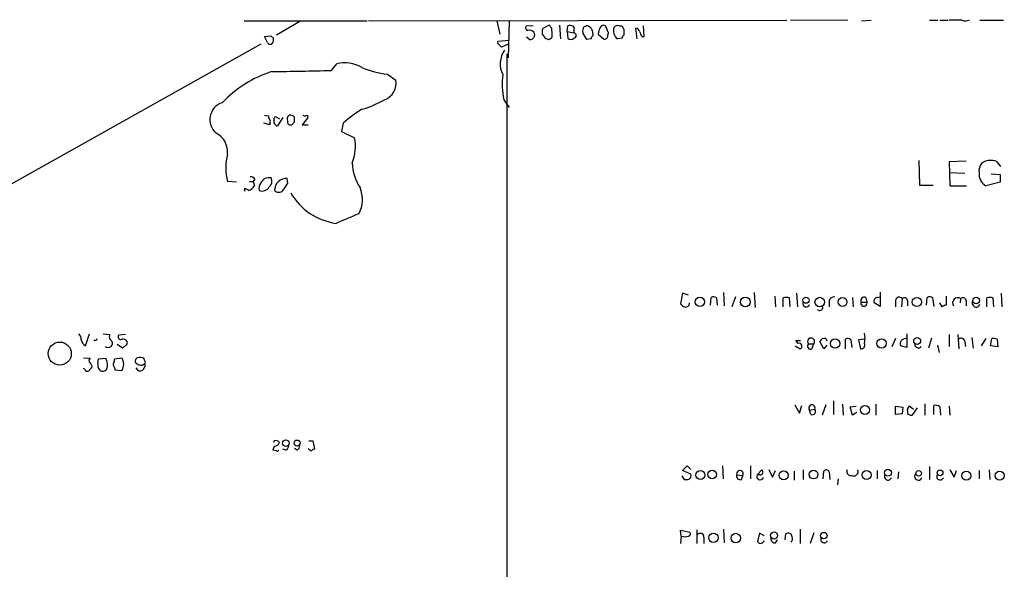
# Model space of a CAD drawing. Extents: x 14 to 1026, y 4 to 811.
# Drawn here: x 768 to 908, y 733 to 811 of the extents above; entities that cross this region are included whole.
import ezdxf

# ---------------------------------------------------------------- set-up
doc = ezdxf.new("R2010")
doc.units = 0
doc.header["$MEASUREMENT"] = 0
doc.layers.add('MAIN', color=5, linetype='CONTINUOUS')

msp = doc.modelspace()

# ---------------------------------------------------------------- linework, layer by layer
at = {"layer": 'MAIN'}
for p, q in [((799.846, 810.514), (817.2873, 810.514)), ((807.72, 810.4293), (804.418, 808.482)), ((817.4567, 810.514), (876.808, 810.5986)), ((835.66, 810.514), (836.0833, 808.6513)), ((837.438, 810.514), (837.2687, 805.2646)), ((840.8247, 809.8366), (839.8087, 809.752)), ((843.1107, 809.9213), (842.1793, 809.4133)), ((843.4493, 809.498), (843.1107, 809.9213)), ((844.55, 809.9213), (844.7193, 807.974)), ((845.6507, 808.99), (845.7353, 809.8366)), ((848.0213, 809.6673), (848.36, 809.8366)), ((851.4927, 808.8206), (851.0693, 809.8366)), ((853.0167, 809.8366), (853.3553, 809.8366)), ((856.5727, 808.3126), (856.488, 809.8366)), ((877.316, 810.6833), (885.444, 810.5986)), ((887.3913, 810.514), (888.746, 810.5986)), ((897.0433, 810.5986), (898.2287, 810.5986)), ((898.4827, 810.5986), (899.668, 810.5986)), ((901.6153, 810.5986), (899.8373, 810.5986)), ((904.1553, 810.5986), (907.542, 810.5986)), ((842.0947, 808.6513), (842.518, 808.0586)), ((845.6507, 808.99), (845.7353, 808.0586)), ((845.6507, 808.99), (846.582, 808.8206)), ((846.582, 809.1593), (846.582, 808.8206)), ((848.4447, 807.8893), (847.852, 808.8206)), ((849.2913, 808.736), (849.2913, 808.3973)), ((850.0533, 808.6513), (850.8153, 807.974)), ((851.408, 808.3973), (851.4927, 808.8206)), ((853.694, 809.3286), (853.694, 808.482)), ((855.5567, 807.974), (855.3873, 809.498)), ((802.2167, 807.212), (738.632, 771.5673)), ((802.7247, 808.3126), (803.656, 808.3973)), ((803.148, 807.466), (802.7247, 808.3126)), ((835.8293, 807.6353), (837.3533, 807.8046)), ((835.8293, 807.2966), (835.8293, 807.6353)), ((837.2687, 807.212), (836.3373, 806.7886)), ((840.3167, 807.8893), (839.8933, 808.228)), ((849.0373, 807.974), (848.4447, 807.8893)), ((853.44, 808.0586), (852.7627, 807.974)), ((856.234, 808.3126), (856.5727, 808.3126)), ((837.0993, 805.8573), (836.8453, 9.2286)), ((812.2073, 803.4866), (812.9693, 804.418)), ((820.166, 802.9786), (821.3513, 802.132)), ((836.676, 799.338), (837.438, 798.2373)), ((803.4867, 795.782), (802.64, 796.036)), ((802.7247, 797.1366), (803.3173, 797.052)), ((803.4867, 796.036), (803.4867, 795.782)), ((804.0793, 796.4593), (804.0793, 796.7133)), ((804.418, 796.8826), (804.8413, 796.6286)), ((805.3493, 796.798), (804.5873, 795.6126)), ((805.942, 796.6286), (806.0267, 795.8666)), ((806.6193, 795.782), (806.958, 796.2053)), ((808.8207, 796.7133), (808.0587, 795.782)), ((813.9007, 796.036), (813.6467, 794.8506)), ((808.0587, 795.782), (808.9053, 795.782)), ((813.6467, 794.8506), (815.5093, 793.9193)), ((895.5193, 790.702), (895.604, 787.2306)), ((902.208, 790.6173), (899.8373, 790.5326)), ((899.8373, 790.5326), (899.922, 787.146)), ((899.8373, 789.0086), (902.0387, 788.924)), ((906.8647, 790.194), (907.1187, 789.8553)), ((798.7453, 787.654), (797.4753, 787.7386)), ((800.608, 787.7386), (801.116, 787.7386)), ((801.37, 788.0773), (801.116, 787.7386)), ((801.116, 787.7386), (801.2853, 787.146)), ((806.0267, 787.4846), (805.942, 788.162)), ((907.034, 787.654), (905.002, 787.146)), ((905.764, 788.8393), (907.034, 788.7546)), ((907.034, 788.7546), (907.034, 787.654)), ((799.846, 786.7226), (799.9307, 786.384)), ((895.604, 787.2306), (897.5513, 787.2306)), ((899.922, 787.146), (902.2927, 787.146)), ((861.9913, 771.906), (861.7373, 770.382)), ((862.838, 771.652), (861.9913, 771.906)), ((865.9707, 770.2126), (866.0553, 771.3133)), ((866.8173, 771.2286), (866.902, 770.2126)), ((867.8333, 771.9906), (867.918, 770.128)), ((869.5267, 771.398), (869.0187, 769.9586)), ((872.1513, 771.9906), (872.3207, 769.874)), ((875.1147, 771.4826), (875.1993, 769.9586)), ((876.3, 769.9586), (876.3, 771.2286)), ((877.1467, 771.2286), (877.2313, 769.9586)), ((878.1627, 771.906), (878.332, 769.9586)), ((882.8193, 770.8053), (882.8193, 769.9586)), ((886.1213, 771.3133), (886.206, 769.9586)), ((887.984, 771.3133), (888.1533, 770.636)), ((889.6773, 771.3133), (890.016, 771.398)), ((890.016, 772.0753), (890.016, 771.398)), ((890.016, 771.398), (890.016, 770.0433)), ((892.2173, 770.89), (892.2173, 769.9586)), ((893.1487, 771.144), (893.064, 769.9586)), ((893.9107, 770.89), (893.9107, 770.128)), ((896.62, 770.2126), (896.7047, 771.3133)), ((897.4667, 771.2286), (897.636, 770.0433)), ((899.414, 771.4826), (899.414, 770.2126)), ((901.446, 771.144), (901.3613, 770.5513)), ((902.208, 770.89), (902.208, 770.128)), ((905.1713, 769.9586), (905.1713, 771.2286)), ((906.018, 771.2286), (906.1027, 769.9586)), ((907.2033, 771.906), (907.288, 769.9586)), ((887.3067, 770.636), (888.1533, 770.636)), ((890.016, 770.0433), (889.1693, 770.5513)), ((898.8213, 769.9586), (898.4827, 770.5513)), ((777.3247, 764.4553), (777.9173, 766.1486)), ((779.8647, 766.1486), (780.796, 766.064)), ((782.9973, 766.064), (782.066, 765.9793)), ((878.4167, 764.794), (878.078, 765.2173)), ((878.078, 765.2173), (878.7553, 765.2173)), ((882.3113, 765.4713), (882.4807, 765.1326)), ((885.1053, 764.032), (885.1053, 765.3866)), ((885.8673, 765.302), (886.0367, 764.2013)), ((887.8147, 765.3866), (886.968, 765.302)), ((886.968, 765.302), (887.222, 764.032)), ((892.2173, 765.4713), (891.7093, 764.286)), ((893.826, 766.1486), (893.826, 764.2013)), ((897.2973, 765.556), (896.874, 764.1166)), ((899.8373, 766.064), (899.8373, 764.3706)), ((901.0227, 766.064), (901.192, 764.032)), ((903.0547, 765.6406), (903.224, 764.1166)), ((904.4093, 764.4553), (905.0867, 765.4713)), ((905.6793, 764.4553), (905.8487, 765.4713)), ((906.6107, 765.3866), (906.6953, 764.286)), ((782.574, 764.1166), (781.812, 764.6246)), ((783.082, 764.54), (782.574, 764.1166)), ((877.9933, 764.4553), (878.6707, 764.032)), ((879.856, 764.7093), (880.618, 764.7093)), ((880.364, 764.032), (880.618, 764.7093)), ((882.0573, 764.032), (881.4647, 765.048)), ((882.4807, 764.54), (882.0573, 764.032)), ((893.826, 764.2013), (892.8947, 764.4553)), ((898.144, 764.54), (898.398, 763.524)), ((902.0387, 765.048), (902.1233, 764.3706)), ((906.6953, 764.286), (905.6793, 764.4553)), ((777.0707, 762.762), (778.002, 762.6773)), ((779.1027, 762), (779.1873, 762.5926)), ((779.1873, 762.5926), (780.2033, 762.6773)), ((781.4733, 762.5926), (782.4893, 762.762)), ((781.4733, 762.254), (781.4733, 762.5926)), ((784.6907, 762.762), (784.4367, 762.508)), ((785.7913, 762.1693), (785.622, 762.6773)), ((777.24, 761.1533), (777.0707, 761.238)), ((782.4893, 760.8993), (781.558, 760.984)), ((784.86, 760.8993), (784.5213, 761.3226)), ((785.7067, 761.4073), (785.4527, 760.984)), ((877.9087, 756.0733), (878.586, 754.888)), ((878.586, 754.888), (878.9247, 755.9886)), ((880.0253, 755.3113), (880.7873, 755.4806)), ((882.3113, 756.0733), (881.8033, 754.634)), ((883.412, 756.666), (883.412, 754.7186)), ((884.682, 756.158), (884.7667, 754.634)), ((885.7827, 755.8193), (886.6293, 755.904)), ((886.1213, 754.634), (885.7827, 755.8193)), ((889.4233, 756.158), (889.4233, 754.634)), ((892.2173, 755.904), (893.2333, 755.7346)), ((892.2173, 754.7186), (892.2173, 755.904)), ((893.2333, 755.7346), (893.1487, 754.8033)), ((893.9953, 754.7186), (893.9107, 755.396)), ((894.2493, 755.904), (894.7573, 755.4806)), ((895.2653, 755.65), (894.5033, 754.5493)), ((896.366, 756.2426), (896.366, 754.634)), ((897.636, 754.7186), (897.636, 755.9886)), ((898.4827, 755.8193), (898.5673, 754.634)), ((899.8373, 755.904), (899.922, 754.634)), ((880.1947, 754.7186), (880.0253, 755.3113)), ((886.714, 754.9726), (886.1213, 754.634)), ((893.1487, 754.8033), (892.2173, 754.7186)), ((804.0793, 750.9933), (803.9947, 750.7393)), ((805.7727, 749.6386), (805.3493, 749.808)), ((807.3813, 749.6386), (806.958, 749.8926)), ((808.99, 750.9933), (809.5827, 750.9933)), ((809.5827, 750.9933), (809.8367, 749.808)), ((804.418, 749.554), (803.91, 749.6386)), ((861.9913, 746.76), (862.6687, 747.4373)), ((862.6687, 747.4373), (863.1767, 746.9293)), ((867.664, 747.4373), (867.7487, 745.5746)), ((871.6433, 747.4373), (871.6433, 745.5746)), ((897.0433, 747.3526), (897.0433, 745.49)), ((861.9067, 745.998), (862.2453, 745.49)), ((863.1767, 746.252), (861.9913, 746.76)), ((869.696, 746.1673), (870.5427, 746.0826)), ((870.3733, 745.49), (870.5427, 746.0826)), ((872.5747, 746.1673), (873.252, 746.8446)), ((872.998, 746.1673), (872.5747, 746.1673)), ((874.268, 746.9293), (874.776, 745.8286)), ((874.776, 745.8286), (875.1993, 746.76)), ((877.824, 746.6753), (877.824, 745.4053)), ((879.094, 746.8446), (879.094, 745.49)), ((881.9727, 745.5746), (882.0573, 746.6753)), ((882.8193, 746.5906), (882.904, 745.49)), ((889.5927, 746.76), (889.5927, 745.5746)), ((892.6407, 746.5906), (892.556, 745.5746)), ((899.922, 746.8446), (900.5147, 745.8286)), ((900.5147, 745.8286), (900.8533, 746.76)), ((904.0707, 746.76), (904.0707, 745.5746)), ((905.51, 746.8446), (905.5947, 745.49)), ((884.0893, 745.5746), (884.0047, 744.728)), ((861.822, 737.4466), (861.7373, 738.2933)), ((861.7373, 738.2933), (863.092, 738.0393)), ((861.822, 737.4466), (861.7373, 736.4306)), ((864.0233, 738.378), (864.0233, 736.4306)), ((865.0393, 737.2773), (865.0393, 736.4306)), ((867.8333, 738.4626), (867.918, 736.5153)), ((872.9133, 737.87), (872.6593, 736.6846)), ((873.5907, 737.5313), (872.9133, 737.87)), ((876.554, 736.9386), (876.6387, 737.7853)), ((878.6707, 738.4626), (878.6707, 736.4306)), ((880.618, 737.9546), (880.11, 736.4306)), ((875.1993, 736.5153), (875.4533, 736.9386))]:
    msp.add_line(p, q, dxfattribs=at)
for centre, radius in [((864.4747, 770.6838), 0.6581), ((870.9058, 770.6544), 0.6839), ((879.5111, 770.9157), 0.44), ((881.465, 770.6491), 0.6777), ((884.6989, 770.6695), 0.6284), ((895.247, 770.6596), 0.6583), ((903.6351, 770.8738), 0.4745), ((883.6374, 764.7658), 0.6715), ((890.235, 764.7906), 0.6688), ((895.2826, 765.1423), 0.4921), ((773.6975, 763.3499), 1.632), ((887.8783, 755.353), 0.6491), ((805.7354, 750.638), 0.4662), ((807.354, 750.6552), 0.4289), ((864.547, 746.1333), 0.6363), ((866.2098, 746.2107), 0.6255), ((876.3451, 746.0897), 0.629), ((880.5972, 746.1869), 0.6123), ((888.1072, 746.1262), 0.6296), ((891.1378, 746.4486), 0.4851), ((895.4854, 746.3706), 0.3909), ((898.5217, 746.4451), 0.408), ((902.2576, 746.0371), 0.6431), ((906.9906, 746.0469), 0.6457), ((866.3861, 737.2297), 0.6647), ((869.5533, 737.1981), 0.671), ((874.9862, 737.5571), 0.5), ((882.0425, 737.5374), 0.4604)]:
    msp.add_circle(centre, radius, dxfattribs=at)
for centre, radius, start, end in [((845.9471, 808.2702), 1.5807, 69.629778, 97.700518), ((848.2754, 808.8207), 1.0194, 355.234025, 85.239626), ((850.8153, 809.3285), 0.5681, 63.43946, 153.425927), ((852.805, 809.2017), 0.6693, 71.559637, 145.310261), ((980.513, 894.2497), 152.6259, 213.578027, 213.807231), ((902.0809, 811.7423), 1.2348, 247.848773, 300.95182), ((840.1333, 809.5403), 0.3875, 146.88812, 259.502061), ((840.2908, 808.3818), 0.8103, 40.244663, 106.350433), ((840.4133, 808.5138), 0.6319, 261.206963, 38.284545), ((843.6611, 808.8631), 1.5806, 159.629778, 187.700518), ((836.5174, 808.3979), 7.0187, 358.612911, 9.017697), ((846.2704, 809.4172), 0.4044, 320.386678, 55.873798), ((846.5608, 808.4396), 0.3816, 273.184827, 86.815173), ((849.2076, 808.9898), 1.3661, 150.269164, 187.114612), ((852.5093, 808.4817), 2.4619, 153.43703, 176.04969), ((853.859, 809.2047), 1.6482, 166.745348, 228.305547), ((853.9901, 808.0165), 0.5517, 122.460041, 175.623597), ((855.3025, 808.9052), 0.5988, 8.140927, 81.859073), ((1025.4045, 893.3211), 189.328, 206.450419, 206.679616), ((803.5431, 807.6072), 0.4197, 199.665766, 312.257158), ((888.5253, 892.9278), 119.784, 224.885409, 225.114524), ((802.9578, 807.8893), 1.0506, 325.65803, 9.273151), ((709.0833, 680.0426), 179.6055, 44.885409, 45.114591), ((885.0995, 934.9812), 133.8751, 251.453816, 251.682986), ((842.6597, 808.989), 1.1591, 288.422444, 318.963343), ((846.1587, 808.5033), 0.614, 226.405547, 313.587694), ((849.5882, 807.9313), 0.5525, 122.502209, 175.567893), ((850.9846, 808.3635), 0.4247, 246.507351, 4.56424), ((839.5766, 804.4143), 3.4257, 145.283797, 206.345895), ((814.1151, 799.7385), 4.8177, 59.981633, 103.758475), ((808.9266, 787.2299), 16.9026, 107.867135, 136.267119), ((765.6487, 2920.0682), 2117.0936, 271.0309552, 271.2601363), ((821.1524, 814.4153), 11.4792, 246.228722, 265.070515), ((845.8624, 801.5574), 9.4507, 171.869469, 193.58218), ((818.9147, 801.6747), 2.4791, 289.511571, 10.629593), ((797.4901, 796.5203), 2.5172, 107.974992, 229.839162), ((812.828, 811.2623), 13.7841, 285.55891, 300.108721), ((828.6281, 778.9286), 22.5734, 122.422116, 130.724467), ((803.656, 796.8827), 0.3787, 153.441716, 243.441716), ((803.1477, 796.29), 0.4236, 323.157154, 36.842846), ((804.6773, 796.2424), 0.6362, 160.063835, 261.86735), ((804.3333, 796.6286), 0.2678, 71.558284, 161.558284), ((806.3906, 796.6964), 0.4537, 104.017867, 188.59446), ((806.4498, 796.7128), 0.9461, 243.434949, 280.320555), ((806.4416, 796.5358), 0.622, 33.88422, 104.992537), ((637.658, 796.544), 169.3003, 359.885375, 0.114591), ((808.4396, 797.5175), 0.4826, 232.120851, 285.271781), ((808.6936, 796.8826), 0.2117, 306.896962, 126.837414), ((794.5005, 791.9367), 2.9902, 354.176537, 62.813683), ((809.0002, 792.745), 6.6142, 338.894325, 10.226669), ((804.8013, 789.6859), 7.5804, 165.113863, 194.885407), ((821.5075, 790.4623), 6.3376, 180.895061, 214.288099), ((905.5865, 789.2846), 1.5407, 139.823039, 190.319482), ((905.4536, 789.2626), 1.457, 81.088501, 135.786958), ((905.9545, 789.7071), 1.0323, 28.143992, 105.462014), ((905.927, 788.7726), 1.8712, 172.754592, 240.374372), ((800.7773, 787.7387), 0.6826, 29.738635, 97.11981), ((803.1906, 786.7649), 1.2631, 140.444741, 193.566481), ((803.3644, 786.9983), 1.2819, 76.851614, 153.548885), ((802.773, 787.7628), 1.0069, 308.661586, 28.718549), ((805.8071, 786.5235), 1.644, 85.293374, 181.913681), ((799.8884, 786.0031), 0.7208, 40.227956, 93.372529), ((800.1283, 787.7242), 1.2934, 283.885827, 333.446835), ((802.3822, 787.5731), 1.1814, 249.202729, 329.67584), ((804.7567, 787.033), 0.8184, 223.598957, 316.396215), ((551.7226, 956.3034), 305.2382, 326.192743, 326.421957), ((814.0643, 790.5233), 8.7908, 209.984093, 262.288464), ((812.3358, 785.2043), 4.2821, 331.584425, 23.211592), ((1153.1445, -21.8384), 872.7146, 112.7182678, 112.9474498), ((866.3819, 770.7813), 0.6243, 45.772378, 121.546171), ((876.7233, 770.2129), 1.1004, 67.370923, 112.624271), ((883.5461, 770.6571), 0.7417, 87.279935, 168.474956), ((887.8062, 770.8138), 0.5302, 70.40651, 199.59349), ((889.6773, 770.7629), 0.5503, 90, 202.613458), ((892.7362, 770.822), 0.5233, 37.975814, 172.534135), ((893.4638, 770.8194), 0.4524, 8.977235, 134.149179), ((897.0313, 770.7812), 0.6243, 45.77878, 121.541369), ((901.0423, 770.5317), 0.7334, 56.602443, 213.397557), ((901.7611, 770.8194), 0.4524, 8.977235, 134.149179), ((905.5946, 770.2129), 1.1004, 67.370923, 112.624271), ((862.6687, 771.0593), 1.1516, 216.024081, 252.896174), ((862.4382, 770.5183), 0.5701, 259.05867, 3.318654), ((879.5542, 770.4516), 0.4958, 158.164253, 341.864758), ((881.4647, 769.8739), 0.4233, 216.856362, 36.886139), ((887.73, 770.4948), 0.4462, 161.55287, 18.44713), ((899.473, 769.2565), 0.9579, 93.531189, 132.867946), ((903.6393, 770.4897), 0.5507, 155.212507, 339.551113), ((775.7465, 765.3988), 0.9902, 354.39016, 49.217958), ((778.0156, 765.5697), 1.3112, 191.780409, 238.202127), ((778.7217, 765.5137), 0.2993, 225, 351.856362), ((781.3656, 765.7416), 0.6545, 150.489651, 222.194781), ((780.5696, 764.8042), 0.587, 312.383335, 57.996686), ((782.3369, 765.7253), 0.3714, 136.844093, 294.225635), ((782.6586, 764.7409), 0.6675, 27.39036, 104.692011), ((880.237, 765.04), 0.5045, 319.042706, 220.957295), ((882.1208, 764.794), 0.7036, 74.290627, 158.83678), ((885.4319, 764.8544), 0.6244, 45.791579, 121.536569), ((884.8922, 765.5137), 3.0098, 346.165519, 13.832632), ((893.6608, 764.6879), 0.8006, 78.092176, 196.889115), ((901.5441, 765.0391), 0.4947, 1.030888, 135.376725), ((906.0605, 763.9064), 1.5792, 69.609571, 97.70781), ((780.542, 764.8296), 0.6244, 227.317062, 312.682938), ((782.9128, 764.8786), 0.3785, 296.551513, 26.585359), ((878.5437, 764.413), 0.4016, 288.434949, 108.434949), ((880.1485, 764.3995), 0.4261, 133.354733, 300.387128), ((887.3279, 764.5612), 0.5397, 258.683821, 25.558299), ((895.4413, 764.6746), 0.5158, 176.142327, 323.887692), ((778.256, 762.3386), 0.4234, 126.867191, 216.867191), ((778.8148, 761.7515), 1.6688, 338.994288, 33.693876), ((781.0911, 761.8307), 1.68, 326.330742, 33.66642), ((784.7613, 762.2963), 0.3875, 146.88812, 259.502061), ((785.0003, 761.0035), 1.7855, 69.623479, 99.985116), ((777.621, 761.2239), 0.3875, 190.497939, 303.11188), ((778.5521, 760.6032), 0.778, 112.371722, 157.628278), ((777.5535, 761.4666), 0.7171, 348.415852, 59.515821), ((780.2118, 761.7375), 1.1397, 166.684351, 221.38597), ((779.7801, 761.5766), 0.7283, 234.455006, 324.461408), ((781.8967, 761.7883), 0.6294, 132.276138, 199.655661), ((780.601, 760.9246), 0.9588, 3.551733, 42.844497), ((785.2054, 762.4121), 0.7154, 223.986172, 305.618684), ((785.0295, 761.8296), 0.9456, 259.674018, 296.58673), ((785.622, 762.0423), 0.2117, 270, 36.875312), ((785.5586, 761.5978), 0.2413, 307.862488, 74.765709), ((880.3549, 755.6273), 0.4566, 341.259508, 223.793204), ((880.3822, 755.1842), 0.502, 248.065049, 36.191859), ((894.3595, 755.4637), 0.4539, 104.051552, 188.578205), ((897.8901, 755.0573), 0.9653, 52.12814, 105.261365), ((851.9268, 627.6415), 133.8594, 71.45383, 71.683027), ((804.8669, 749.5793), 0.9587, 137.151439, 176.453861), ((804.291, 750.3584), 0.6693, 34.689739, 108.440363), ((804.1557, 750.9479), 0.7166, 270.663597, 343.077143), ((805.4338, 750.2313), 0.6828, 299.760495, 7.126057), ((806.7468, 750.3792), 0.9752, 310.587913, 356.284406), ((809.7809, 750.6559), 1.1616, 221.080131, 251.551013), ((809.8793, 749.2572), 0.5524, 94.422569, 147.506537), ((804.545, 749.7233), 0.2117, 233.124688, 0), ((862.5836, 746.0404), 0.6297, 312.290215, 19.634851), ((870.1955, 745.9895), 0.5302, 160.40651, 289.59349), ((870.1371, 746.3024), 0.4613, 331.546151, 197.028766), ((873.1672, 745.9556), 0.6292, 160.338213, 227.731211), ((872.9557, 746.0404), 0.5897, 248.961791, 338.949234), ((873.0572, 746.5314), 0.3688, 260.76494, 58.11976), ((882.4125, 746.4011), 0.4487, 24.977557, 142.333315), ((885.8362, 746.6041), 0.5341, 153.238255, 282.519501), ((886.2816, 746.6299), 0.6389, 238.942425, 19.637535), ((891.1472, 745.9298), 0.5123, 152.379501, 338.738493), ((895.4443, 745.933), 0.533, 130.79364, 339.232597), ((898.5412, 745.9033), 0.4769, 146.389899, 340.485991), ((862.4571, 747.0564), 1.5807, 262.299482, 290.370222), ((862.33, 739.5855), 2.1984, 256.639496, 283.360504), ((862.7674, 737.8276), 0.3875, 280.497939, 33.11188), ((864.4989, 737.3246), 0.5424, 354.997777, 136.113052), ((876.9633, 737.2633), 0.6147, 9.240122, 121.874964), ((876.9139, 737.108), 0.7036, 313.779165, 21.16322), ((873.0924, 736.9485), 0.5072, 211.355126, 349.261677), ((875.1146, 737.1079), 0.5986, 171.865837, 278.134163), ((882.0942, 737.0083), 0.4957, 158.174982, 341.864758)]:
    msp.add_arc(centre, radius, start, end, dxfattribs=at)

doc.saveas('drawing.dxf')
